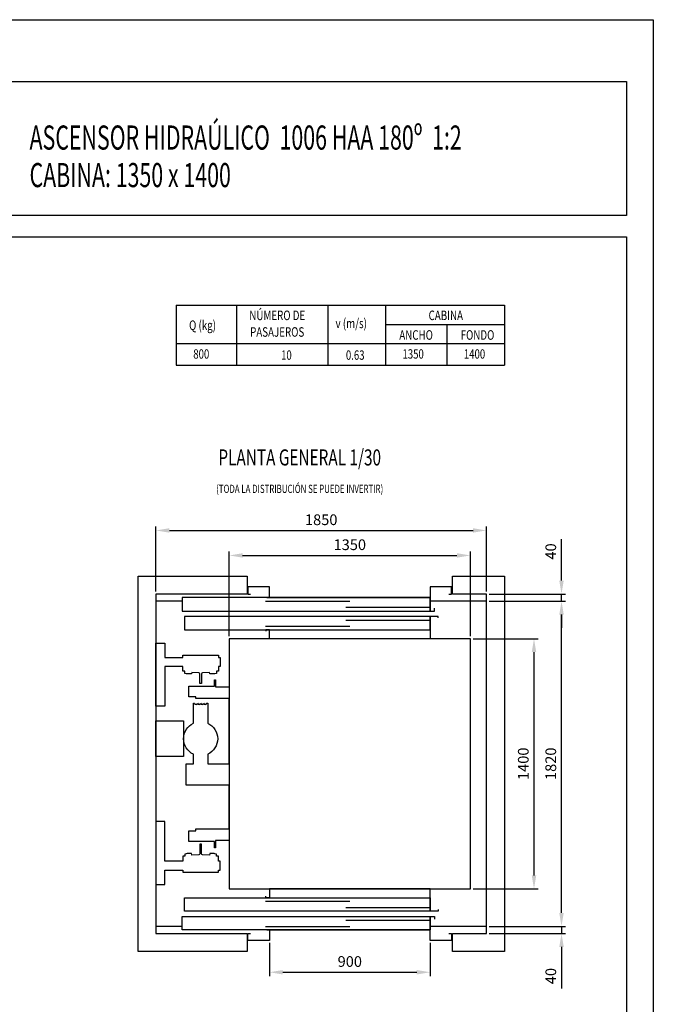
# Model space of a CAD drawing. Extents: x 0 to 210, y 0 to 297.
# Drawn here: x 92 to 210, y 113 to 297 of the extents above; entities that cross this region are included whole.
import ezdxf

# ---------------------------------------------------------------- set-up
doc = ezdxf.new("R2010")
doc.units = 0
doc.layers.get('0').update_dxf_attribs({"linetype": 'CONTINUOUS'})
doc.layers.get('Defpoints').update_dxf_attribs({"linetype": 'CONTINUOUS'})
for name, color, linetype in [('3', 3, 'CONTINUOUS'), ('4', 4, 'CONTINUOUS'), ('EnorCabina', 1, 'CONTINUOUS'), ('EnorHueco', 4, 'CONTINUOUS'), ('EnorInstalacion', 2, 'CONTINUOUS'), ('EnorPuerta', 3, 'CONTINUOUS')]:
    doc.layers.add(name, color=color, linetype=linetype)
doc.styles.add('HELV', font='helv.shx', dxfattribs={"width": 0.7, "oblique": 15, "height": 3})
doc.styles.add('ROMANC', font='romans.shx', dxfattribs={"width": 0.8})
doc.styles.get("Standard").update_dxf_attribs({"font": 'simplex.shx', "width": 0.8, "height": 2})
doc.dimstyles.new('HT 1-30', dxfattribs={"dimtxt": 2, "dimasz": 2.5, "dimexe": 0.75, "dimexo": 0.5, "dimgap": 1, "dimtad": 1, "dimdec": 1, "dimlfac": 30, "dimdsep": 46, "dimtxsty": 'ROMANC', "dimcen": 1, "dimclrd": 2, "dimclre": 2, "dimclrt": 2, "dimadec": 0, "dimazin": 0, "dimtfac": 1, "dimtdec": 1, "dimtix": 1, "dimtmove": 0, "dimatfit": 3, "dimfxl": 1, "dimtolj": 1, "dimtzin": 0, "dimarcsym": 0})

# ---------------------------------------------------------------- blocks, each defined once
blk = doc.blocks.new('FormatoFT')
at = {"color": 0, "linetype": 'Continuous'}
blk.add_lwpolyline([(-4.018304764485947e-07, -2.319751502000145e-07), (-4.01830760665689e-07, 296.9999997680248), (209.9999995981692, 296.9999997680253), (209.9999995981696, -2.319745817658259e-07)], close=True, dxfattribs=at)
at = {"layer": '4'}
for p, q in [((19.99999959816941, 285.4999997680258), (204.9999995981685, 285.4999997680258)), ((204.9999995981685, 285.4999997680258), (204.9999995981685, 260.4999997680258)), ((204.9999995981685, 260.4999997680258), (19.99999959816941, 260.4999997680258)), ((19.99999959816941, 256.4999997680258), (204.9999995981685, 256.4999997680258)), ((204.9999995981685, 256.4999997680258), (204.9999995981685, 11.49999976802576))]:
    blk.add_line(p, q, dxfattribs=at)
blk = doc.blocks.new('TITULO-03')
at = {"color": 0, "style": 'HELV', "oblique": 15, "width": 0.65, "flags": 8}
for tag, p in [('TIT1', (92.12243122973612, 277.6714921457439)), ('TIT2', (92.12243122973612, 270.6714921457439)), ('DESC', (92.12243122973612, 263.6714921457439))]:
    blk.add_attdef(tag, p, '', height=4.5, dxfattribs=at)
blk = doc.blocks.new('*D18')
at = {"color": 2, "lineweight": -2}
for p, q in [((130.87085624908, 182.0149399017706), (130.87085624908, 197.7992793115655)), ((133.37085624908, 197.0492793115655), (173.37085624908, 197.0492793115655)), ((175.87085624908, 182.0149399017706), (175.87085624908, 197.7992793115655))]:
    blk.add_line(p, q, dxfattribs=at)
at = {"color": 2}
for points in [[(133.37085624908, 197.4659459782322), (133.37085624908, 196.6326126448988), (130.87085624908, 197.0492793115655)], [(173.37085624908, 197.4659459782322), (173.37085624908, 196.6326126448988), (175.87085624908, 197.0492793115655)]]:
    blk.add_solid(points, dxfattribs=at)
at = {"layer": 'Defpoints', "color": 0}
for p in [(175.87085624908, 197.0492793115655), (130.87085624908, 181.5149399017706), (175.87085624908, 181.5149399017706)]:
    blk.add_point(p, dxfattribs=at)
at = {"color": 2, "insert": (153.37085624908, 199.0492793115655), "char_height": 2, "attachment_point": 5, "style": 'ROMANC'}
blk.add_mtext('\\A1;1350', dxfattribs=at)
blk = doc.blocks.new('*D19')
at = {"color": 2, "lineweight": -2}
for p, q in [((117.2041895824131, 190.348273235104), (117.2041895824131, 202.4615710648714)), ((178.8708562490798, 190.348273235104), (178.8708562490798, 202.4615710648714)), ((119.7041895824131, 201.7115710648714), (176.3708562490798, 201.7115710648714))]:
    blk.add_line(p, q, dxfattribs=at)
at = {"color": 2}
for points in [[(119.7041895824131, 202.1282377315381), (119.7041895824131, 201.2949043982048), (117.2041895824131, 201.7115710648714)], [(176.3708562490798, 202.1282377315381), (176.3708562490798, 201.2949043982048), (178.8708562490798, 201.7115710648714)]]:
    blk.add_solid(points, dxfattribs=at)
at = {"layer": 'Defpoints', "color": 0}
for p in [(178.8708562490798, 201.7115710648714), (117.2041895824131, 189.848273235104), (178.8708562490798, 189.848273235104)]:
    blk.add_point(p, dxfattribs=at)
at = {"color": 2, "insert": (148.0375229157464, 203.7115710648714), "char_height": 2, "attachment_point": 5, "style": 'ROMANC'}
blk.add_mtext('\\A1;1850', dxfattribs=at)
blk = doc.blocks.new('*D20')
at = {"color": 2, "lineweight": -2}
for p, q in [((176.37085624908, 181.5149399017706), (188.4895116827358, 181.5149399017706)), ((187.7395116827358, 137.348273235104), (187.7395116827358, 179.0149399017706)), ((176.37085624908, 134.848273235104), (188.4895116827358, 134.848273235104))]:
    blk.add_line(p, q, dxfattribs=at)
at = {"color": 2}
for points in [[(187.3228450160691, 179.0149399017706), (188.1561783494024, 179.0149399017706), (187.7395116827358, 181.5149399017706)], [(187.3228450160691, 137.348273235104), (188.1561783494024, 137.348273235104), (187.7395116827358, 134.848273235104)]]:
    blk.add_solid(points, dxfattribs=at)
at = {"layer": 'Defpoints', "color": 0}
for p in [(175.87085624908, 181.5149399017706), (187.7395116827358, 181.5149399017706), (175.87085624908, 134.848273235104)]:
    blk.add_point(p, dxfattribs=at)
at = {"color": 2, "insert": (185.7395116827357, 158.1816065684374), "char_height": 2, "attachment_point": 5, "rotation": 90, "style": 'ROMANC'}
blk.add_mtext('\\A1;1400', dxfattribs=at)
blk = doc.blocks.new('*D21')
at = {"color": 2, "lineweight": -2}
for p, q in [((179.3708562490798, 188.5149399017706), (193.6208562490798, 188.5149399017706)), ((192.8708562490798, 130.348273235104), (192.8708562490798, 186.0149399017706)), ((179.3708562490794, 127.848273235104), (193.6208562490798, 127.848273235104))]:
    blk.add_line(p, q, dxfattribs=at)
at = {"color": 2}
for points in [[(192.4541895824131, 186.0149399017706), (193.2875229157464, 186.0149399017706), (192.8708562490798, 188.5149399017706)], [(192.4541895824131, 130.348273235104), (193.2875229157464, 130.348273235104), (192.8708562490798, 127.848273235104)]]:
    blk.add_solid(points, dxfattribs=at)
at = {"layer": 'Defpoints', "color": 0}
for p in [(178.8708562490798, 188.5149399017706), (192.8708562490798, 188.5149399017706), (178.8708562490794, 127.848273235104)]:
    blk.add_point(p, dxfattribs=at)
at = {"color": 2, "insert": (190.8708562490797, 158.1816065684373), "char_height": 2, "attachment_point": 5, "rotation": 90, "style": 'ROMANC'}
blk.add_mtext('\\A1;1820', dxfattribs=at)
blk = doc.blocks.new('*D22')
at = {"color": 2, "lineweight": -2}
for p, q in [((138.3708562490666, 124.7649399017708), (138.3708562490666, 118.5372001298389)), ((168.3708562490905, 124.7649399017611), (168.3708562490905, 118.5372001298389)), ((140.8708562490666, 119.2872001298389), (165.8708562490905, 119.2872001298389))]:
    blk.add_line(p, q, dxfattribs=at)
at = {"color": 2}
for points in [[(140.8708562490666, 119.7038667965055), (140.8708562490666, 118.8705334631722), (138.3708562490666, 119.2872001298389)], [(165.8708562490905, 119.7038667965055), (165.8708562490905, 118.8705334631722), (168.3708562490905, 119.2872001298389)]]:
    blk.add_solid(points, dxfattribs=at)
at = {"layer": 'Defpoints', "color": 0}
for p in [(138.3708562490666, 125.2649399017708), (168.3708562490905, 125.2649399017611), (168.3708562490905, 119.2872001298389)]:
    blk.add_point(p, dxfattribs=at)
at = {"color": 2, "insert": (153.3708562490786, 121.2872001298389), "char_height": 2, "attachment_point": 5, "style": 'ROMANC'}
blk.add_mtext('\\A1;900', dxfattribs=at)
blk = doc.blocks.new('*D26')
at = {"color": 2, "lineweight": -2}
for p, q in [((192.8708562490798, 130.348273235104), (192.8708562490798, 132.848273235104)), ((179.3708562490794, 127.848273235104), (193.6208562490798, 127.848273235104)), ((192.8708562490798, 127.848273235104), (192.8708562490798, 126.5149399017706)), ((179.3708562490798, 126.5149399017706), (193.6208562490798, 126.5149399017706)), ((192.8708562490798, 124.0149399017706), (192.8708562490798, 116.2768446636754))]:
    blk.add_line(p, q, dxfattribs=at)
at = {"color": 2}
for points in [[(192.4541895824131, 130.348273235104), (193.2875229157465, 130.348273235104), (192.8708562490798, 127.848273235104)], [(192.4541895824131, 124.0149399017706), (193.2875229157465, 124.0149399017706), (192.8708562490798, 126.5149399017706)]]:
    blk.add_solid(points, dxfattribs=at)
at = {"layer": 'Defpoints', "color": 0}
for p in [(178.8708562490794, 127.848273235104), (178.8708562490798, 126.5149399017706), (192.8708562490798, 126.5149399017706)]:
    blk.add_point(p, dxfattribs=at)
at = {"color": 2, "insert": (190.8708562490798, 118.5720827589135), "char_height": 2, "attachment_point": 5, "rotation": 90, "style": 'ROMANC'}
blk.add_mtext('\\A1;40', dxfattribs=at)
blk = doc.blocks.new('Pp-900L')
at = {"color": 0}
blk.add_line((-450.0000000000223, 0), (450.0000000000223, 0), dxfattribs=at)
at = {"layer": 'EnorPuerta'}
for p, q in [((-472.0000000000223, 19.75000000000034), (-2.137312549166381e-11, 19.75000000000034)), ((-450.0000000000223, 0), (449.9999999999786, 0)), ((-22.00000000002137, 54.25000000000034), (449.9999999999786, 54.25000000000034))]:
    blk.add_line(p, q, dxfattribs=at)
blk.add_lwpolyline([(-938.0000000000223, 75), (449.9999999999786, 75), (449.9999999999786, 0), (-938.0000000000223, 0)], close=True, dxfattribs=at)
for points in [[(554.9999999999786, -20), (569.9999999999786, -20), (569.9999999999786, -60), (449.9999999999786, -60), (450.0000000000223, 75), (475.0000000000223, 75), (475.0000000000223, 60)], [(-465.0000000000223, 0), (-450.0000000000223, 0), (-450.0000000000223, -60), (-570.0000000000223, -60), (-570.0000000000223, -20), (-555.0000000000223, -20)]]:
    blk.add_lwpolyline(points, dxfattribs=at)
blk = doc.blocks.new('Pc-900L')
at = {"layer": 'EnorCabina'}
for p, q in [((-472, 55.25000000000728), (0, 55.25000000000728)), ((-22, 20.75000000000728), (450, 20.75000000000728))]:
    blk.add_line(p, q, dxfattribs=at)
blk.add_lwpolyline([(495, 8.5), (495, 0), (449.9999999999991, 0), (450, 125), (-450, 125.0000000000073), (-450, 75.00000000000728), (-469.9999999999991, 75.00000000000705), (-469.9999999999991, 83.50000000000728)], dxfattribs=at)
blk.add_lwpolyline([(-925, 75.00000000000728), (449.9999999999991, 75.00000000000728), (449.9999999999991, 0), (-925, 0)], close=True, dxfattribs=at)
blk = doc.blocks.new('AH_0025_P')
at = {"color": 4}
for p, q in [((8.233333333307257, 65.33333333333327), (3.333333333333314, 65.33333333333326)), ((65, 65.33333333333327), (54.50000000001172, 65.33333333333218)), ((8.233333333307257, 4.666666666666647), (3.333333333333314, 4.666666666666656)), ((65, 4.666666666666647), (54.50000000001172, 4.66666666666774))]:
    blk.add_line(p, q, dxfattribs=at)
at = {"layer": 'EnorCabina'}
blk.add_lwpolyline([(17.00000000000023, 11.66666666666666), (62.00000000000023, 11.66666666666666), (62.00000000000023, 58.33333333333331), (17.00000000000023, 58.33333333333331)], close=True, dxfattribs=at)
at = {"layer": 'EnorHueco'}
for points in [[(20.33333333333209, 66.6666666666666), (3.333333333333265, 66.6666666666666), (3.333333333333314, 3.333333333333314), (20.33333333333212, 3.333333333333314), (20.33333333333212, 0), (0, 0), (-4.973799150320701e-14, 69.99999999999991), (20.33333333333202, 69.99999999999991), (20.33333333333207, 66.6666666666666)], [(58.66666666666544, 0), (58.66666666666544, 3.333333333333314), (65, 3.333333333333314), (64.99999999999994, 66.6666666666666), (58.66666666666539, 66.6666666666666), (58.66666666666539, 69.99999999999991), (68.33333333333326, 69.99999999999991), (68.33333333333331, 0), (58.66666666666544, 0)]]:
    blk.add_lwpolyline(points, dxfattribs=at)
at = {"layer": 'EnorInstalacion'}
for points in [[(4.999998410542787, 45.7666609446207), (3.633331457773863, 45.7666609446207), (3.333333333333314, 45.7666609446207), (3.333333333333428, 57.49999818801874), (3.633331457773977, 57.49999818801874), (4.999998410542901, 57.49999818801874), (4.999998410542901, 54.83333009084058), (8.333332538604964, 54.83333009084058), (8.333332538604964, 55.23332891464227), (15.00000079472886, 55.23332891464227), (15.00000079472886, 54.83333009084058), (15.30000000000024, 54.83333009084058), (15.30000000000024, 53.1666650136311), (15.00000079472886, 53.1666650136311), (15.00000079472886, 52.56666081746411), (15.00000079472886, 52.39999828338617), (15.00000079472886, 52.26666666666659), (14.61666742960637, 52.26666666666659), (14.61666742960637, 51.86666386922192), (14.33890581131004, 51.80287100474033), (14.18125947316514, 51.76666316986078), (13.36666663487779, 51.76666316986078), (13.31166625022911, 52.02332871754956), (13.31666628519719, 52.02332871754956), (13.31666628519719, 52.05916685246063), (12.00624605747919, 51.9907971014492, 0.3990271353455827), (11.81666666666689, 51.79106875868294), (11.81666666666689, 49.99999999999997), (11.51666666666694, 49.99999999999997), (11.51666666666694, 51.79106875868294, 0.3990271353455835), (11.32708727585475, 51.9907971014492), (10.01666704813664, 52.05916685246063), (10.01666704813664, 51.9999954859415), (9.966666698456038, 51.76666316986078), (9.152073860168684, 51.76666316986078), (8.994427522023784, 51.80287100474033), (8.71666590372746, 51.86666386922192), (8.71666590372746, 52.26666666666659), (8.333332538604964, 52.26666666666659), (8.333332538604964, 52.39999828338617), (8.333332538604964, 52.56666081746411), (8.333332538604964, 53.1666650136311), (4.999998410542901, 53.1666650136311)], [(4.999998410542787, 24.23333905537928), (3.633331457773863, 24.23333905537928), (3.333333333333314, 24.23333905537928), (3.333333333333428, 12.50000181198124), (3.633331457773977, 12.50000181198124), (4.999998410542901, 12.50000181198124), (4.999998410542901, 15.1666699091594), (8.333332538604964, 15.1666699091594), (8.333332538604964, 14.7666710853577), (15.00000079472886, 14.7666710853577), (15.00000079472886, 15.1666699091594), (15.30000000000024, 15.1666699091594), (15.30000000000024, 16.83333498636887), (15.00000079472886, 16.83333498636887), (15.00000079472886, 17.43333918253586), (15.00000079472886, 17.6000017166138), (15.00000079472886, 17.73333333333338), (14.61666742960637, 17.73333333333338), (14.61666742960637, 18.13333613077805), (14.33890581131004, 18.19712899525965), (14.18125947316514, 18.23333683013919), (13.36666663487779, 18.23333683013919), (13.31166625022911, 17.97667128245041), (13.31666628519719, 17.97667128245041), (13.31666628519719, 17.94083314753934), (12.00624605747919, 18.0092028985508, -0.3990271353455827), (11.81666666666689, 18.20893124131706), (11.81666666666689, 19.99999999999997), (11.51666666666694, 19.99999999999997), (11.51666666666694, 18.20893124131706, -0.3990271353455835), (11.32708727585475, 18.0092028985508), (10.01666704813664, 17.94083314753934), (10.01666704813664, 18.00000451405847), (9.966666698456038, 18.23333683013919), (9.152073860168684, 18.23333683013919), (8.994427522023784, 18.19712899525965), (8.71666590372746, 18.13333613077805), (8.71666590372746, 17.73333333333338), (8.333332538604964, 17.73333333333338), (8.333332538604964, 17.6000017166138), (8.333332538604964, 17.43333918253586), (8.333332538604964, 16.83333498636887), (4.999998410542901, 16.83333498636887)]]:
    blk.add_lwpolyline(points, format="xyb", close=True, dxfattribs=at)
blk.add_lwpolyline([(17.00000000000023, 20.66666666666654), (14.43333333333356, 20.66666666666654), (14.43333333333356, 19.3333333333332), (14.26666666666694, 19.3333333333332), (14.26666666666694, 20.49999999999991), (9.466666666666924, 20.49999999999991), (9.466666666666924, 22.49999999999986), (10.76666666666694, 22.49999999999986), (10.76666666666694, 22.8333333333332), (17.00000000000023, 22.8333333333332), (17.00000000000023, 30.99999999999997), (8.966666666666924, 30.99999999999997), (8.966666666666924, 34.99999999999997), (10.3333333333336, 34.99999999999997), (10.3333333333336, 36.77602083340838, -0.2926009837503436), (8.483333333333576, 39.66666666666666), (8.483333333333576, 36.33333333333329), (3.333333333333314, 36.33333333333329), (3.333333333333314, 42.99999999999991), (8.483333333333576, 42.99999999999997), (8.483333333333576, 39.66666666666666, -0.2926009837503445), (10.3333333333336, 42.55731249992488), (10.3333333333336, 46.3333333333334), (10.53333333333359, 46.3333333333334, 1), (11.10000000000025, 46.3333333333334, 1), (11.66666666666691, 46.3333333333334, 1), (12.23333333333358, 46.3333333333334, 1), (12.80000000000035, 46.3333333333334), (13.00000000000034, 46.3333333333334), (13.00000000000034, 42.55731249992488, -0.6399953874372469), (13.00000000000023, 36.77602083340835), (13.00000000000023, 34.99999999999994), (17.00000000000023, 34.99999999999997), (17.00000000000023, 47.16666666666671), (10.76666666666694, 47.16666666666669), (10.76666666666694, 47.50000000000011), (9.466666666666924, 47.50000000000011), (9.466666666666924, 49.50000000000003), (14.26666666666694, 49.50000000000003), (14.26666666666694, 50.66666666666677), (14.43333333333356, 50.66666666666677), (14.43333333333356, 49.33333333333337), (17.00000000000023, 49.3333333333334)], format="xyb", dxfattribs=at)
at = {"layer": 'EnorHueco', "xscale": -0.03333333333335986, "yscale": 0.03333333333333144, "zscale": 0.03333333333333333, "rotation": 180}
for name, p in [('Pp-900L', (39.49999999999955, 66.00000000000011)), ('Pc-900L', (39.50000000000023, 62.50000000000011))]:
    blk.add_blockref(name, p, dxfattribs=at)
at = {"layer": 'EnorHueco', "xscale": 0.03333333333335986, "yscale": 0.03333333333333144, "zscale": 0.03333333333333333}
for name, p in [('Pc-900L', (39.50000000000023, 7.499999999999858)), ('Pp-900L', (39.49999999999955, 3.999999999999858))]:
    blk.add_blockref(name, p, dxfattribs=at)
blk = doc.blocks.new('*D28')
at = {"color": 2, "lineweight": -2}
for p, q in [((192.8708562490798, 192.3482732351038), (192.8708562490798, 200.086368473199)), ((179.3708562490798, 189.8482732351039), (193.6208562490798, 189.8482732351038)), ((192.8708562490798, 188.5149399017705), (192.8708562490798, 189.8482732351038)), ((179.3708562490794, 188.5149399017706), (193.6208562490798, 188.5149399017705)), ((192.8708562490798, 186.0149399017705), (192.8708562490798, 183.5149399017705))]:
    blk.add_line(p, q, dxfattribs=at)
at = {"color": 2}
for points in [[(192.4541895824132, 192.3482732351038), (193.2875229157465, 192.3482732351038), (192.8708562490798, 189.8482732351038)], [(192.4541895824131, 186.0149399017705), (193.2875229157465, 186.0149399017705), (192.8708562490798, 188.5149399017705)]]:
    blk.add_solid(points, dxfattribs=at)
at = {"layer": 'Defpoints', "color": 0}
for p in [(178.8708562490798, 189.8482732351039), (192.8708562490798, 189.8482732351038), (178.8708562490794, 188.5149399017706)]:
    blk.add_point(p, dxfattribs=at)
at = {"color": 2, "insert": (190.8708562490798, 197.791130377961), "char_height": 2, "attachment_point": 5, "rotation": 90, "style": 'ROMANC'}
blk.add_mtext('\\A1;40', dxfattribs=at)

msp = doc.modelspace()

# ---------------------------------------------------------------- linework, layer by layer
at = {"layer": '4'}
msp.add_line((160.0373157406184, 240.1537153560171), (182.2621120969561, 240.1537153560174), dxfattribs=at)
for points in [[(121.0011017824781, 243.7281516892961), (182.2621120969561, 243.7281516892959)], [(121.001101782475, 243.7281516892961), (121.0011017824754, 236.5792790227382)], [(132.2025719708827, 243.7281516892961), (132.2025719708827, 232.5298426894589)], [(149.2645176113592, 243.728151689296), (149.2645176113592, 232.5298426894589)], [(160.037315740617, 243.728151689296), (160.0373157406166, 232.5298426894589)], [(182.2621120969561, 243.7281516892959), (182.2621120969561, 232.5298426894587)], [(171.4893139676969, 240.1537153560172), (171.4893139676969, 232.5298426894589)], [(121.0011017824763, 236.5792790227382), (182.2621120969561, 236.5792790227381)], [(121.0011017824754, 236.5792790227382), (121.0011017824754, 232.5298426894589)], [(121.0011017824754, 232.5298426894589), (182.2621120969561, 232.5298426894587)]]:
    msp.add_lwpolyline(points, dxfattribs=at)

# ---------------------------------------------------------------- block references
msp.add_blockref('FormatoFT', (4.018306754005607e-07, 2.319751502000145e-07))
at = {"color": 4}
msp.add_blockref('AH_0025_P', (113.8708562490798, 123.1816065684373), dxfattribs=at)
at = {"layer": '4'}
ref = msp.add_blockref('TITULO-03', (1.493289533951156, -4.910212231356695), dxfattribs=at)
ref.add_attrib('TIT1', 'ASCENSOR HIDRAÚLICO  1006 HAA 180º  1:2', (93.61572076368748, 272.7612799143872), dxfattribs={"layer": '0', "color": 0, "height": 4.5, "style": 'HELV', "oblique": 15, "width": 0.65})
ref.add_attrib('TIT2', 'CABINA: 1350 x 1400', (93.61572076368748, 265.7612799143872), dxfattribs={"layer": '0', "color": 0, "height": 4.5, "style": 'HELV', "oblique": 15, "width": 0.65})

# ---------------------------------------------------------------- texts
at = {"color": 7, "width": 0.75}
for s, height, p in [('NÚMERO DE', 1.781423601263248, (134.6224235021618, 240.9485573923383)), ('CABINA', 1.781423601263248, (168.0671136367109, 240.9485573923382)), ('Q (kg)', 1.781423601263248, (123.3834914101426, 239.1101444592665)), ('v (m/s)', 1.781423601263248, (150.7141636199876, 239.4572847649061)), ('PASAJEROS', 1.781423601263248, (134.7728815765931, 237.8491210590595)), ('ANCHO', 1.781423601263248, (162.6076253463284, 237.2883669586764)), ('FONDO', 1.781423601263248, (174.0596235734083, 237.2883669586764)), ('800', 1.75, (124.1669676968904, 233.7608177558689)), ('10', 1.75, (140.5535217847319, 233.5506466085273)), ('0.63', 1.75, (152.6434470208847, 233.5506466085273)), ('1350', 1.75, (163.2031816550316, 233.7608177558689)), ('1400', 1.75, (174.655179882112, 233.7608177558688))]:
    msp.add_text(s, height=height, dxfattribs=at).set_placement(p)
at = {"style": 'HELV', "oblique": 15, "width": 0.7}
msp.add_text('PLANTA GENERAL 1/30', height=3, dxfattribs=at).set_placement((128.8490043190277, 213.8322925020359))
at = {"layer": '3', "style": 'HELV', "oblique": 15, "width": 0.7}
msp.add_text('(TODA LA DISTRIBUCIÓN SE PUEDE INVERTIR)', height=1.539, dxfattribs=at).set_placement((128.434953800665, 208.7053389322482))

# ---------------------------------------------------------------- dimensions: what is measured, and where the dimension line sits
at = {"color": 4}
for base, p1, p2, picture, middle in [((178.8708562490798, 201.7115710648714), (117.2041895824131, 189.848273235104), (178.8708562490798, 189.848273235104), '*D19', (148.0375229157464, 203.7115710648714)), ((175.87085624908, 197.0492793115655), (130.87085624908, 181.5149399017706), (175.87085624908, 181.5149399017706), '*D18', (153.37085624908, 199.0492793115655)), ((168.3708562490905, 119.2872001298389), (138.3708562490666, 125.2649399017708), (168.3708562490905, 125.2649399017611), '*D22', (153.3708562490786, 121.2872001298389))]:
    dim = msp.add_linear_dim(base=base, p1=p1, p2=p2, dimstyle='HT 1-30', dxfattribs=at)
    dim.commit()
    dim.dimension.update_dxf_attribs({"geometry": picture, "text_midpoint": middle})
for base, p1, p2, angle, picture, middle in [((192.8708562490798, 189.8482732351038), (178.8708562490794, 188.5149399017706), (178.8708562490798, 189.8482732351039), 270, '*D28', (192.8708562490798, 197.791130377961)), ((192.8708562490798, 126.5149399017706), (178.8708562490794, 127.848273235104), (178.8708562490798, 126.5149399017706), 90, '*D26', (192.8708562490798, 118.5720827589135))]:
    dim = msp.add_linear_dim(base=base, p1=p1, p2=p2, angle=angle, dimstyle='HT 1-30', dxfattribs=at)
    dim.commit()
    dim.dimension.update_dxf_attribs({"geometry": picture, "text_midpoint": middle, "dimtype": 160})
for base, p1, p2, picture, middle in [((192.8708562490798, 188.5149399017706), (178.8708562490794, 127.848273235104), (178.8708562490798, 188.5149399017706), '*D21', (190.8708562490797, 158.1816065684373)), ((187.7395116827358, 181.5149399017706), (175.87085624908, 134.848273235104), (175.87085624908, 181.5149399017706), '*D20', (185.7395116827357, 158.1816065684374))]:
    dim = msp.add_linear_dim(base=base, p1=p1, p2=p2, angle=90, dimstyle='HT 1-30', dxfattribs=at)
    dim.commit()
    dim.dimension.update_dxf_attribs({"geometry": picture, "text_midpoint": middle})

doc.saveas('drawing.dxf')
